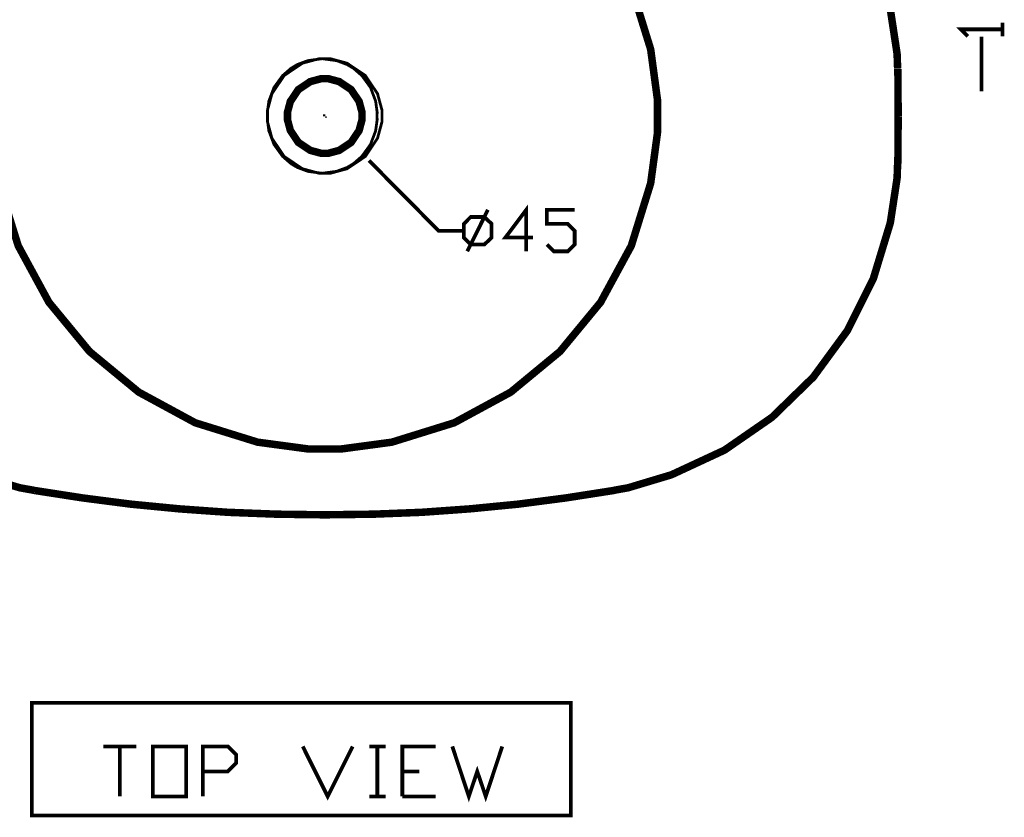
# Model space of a CAD drawing. Extents: x 84.4 to 94.5, y -157.3 to -149.3.
# Drawn here: x 88.7 to 91.3, y -153.2 to -151.1 of the extents above; entities that cross this region are included whole.
import ezdxf

# ---------------------------------------------------------------- set-up
doc = ezdxf.new("R2010")
doc.units = 0
doc.header["$MEASUREMENT"] = 0

msp = doc.modelspace()

# ---------------------------------------------------------------- linework, layer by layer
at = {"color": 0}
for points in [[(90.9983, -151.1944, 0.02, 0.02, 0), (90.9968, -151.1546, 0.02, 0.02, 0), (90.9787, -151.0356, 0.02, 0.02, 0), (90.9332, -150.8859, 0.02, 0.02, 0), (90.864, -150.7478, 0.02, 0.02, 0), (90.7733, -150.6239, 0.02, 0.02, 0), (90.6633, -150.5167, 0.02, 0.02, 0), (90.5362, -150.4289, 0.02, 0.02, 0), (90.3944, -150.3629, 0.02, 0.02, 0), (90.2791, -150.3283, 0.02, 0.02, 0), (90.2398, -150.3214, 0.02, 0.02, 0)], [(88.5993, -151.5006, 0.02, 0.02, 0), (88.6511, -151.6673, 0.02, 0.02, 0), (88.733, -151.8181, 0.02, 0.02, 0), (88.8414, -151.9495, 0.02, 0.02, 0), (88.9728, -152.058, 0.02, 0.02, 0), (89.1236, -152.1398, 0.02, 0.02, 0), (89.2903, -152.1916, 0.02, 0.02, 0), (89.4245, -152.2096, 0.02, 0.02, 0), (89.4693, -152.2096, 0.02, 0.02, 0), (89.514, -152.2096, 0.02, 0.02, 0), (89.6482, -152.1916, 0.02, 0.02, 0), (89.8149, -152.1398, 0.02, 0.02, 0), (89.9657, -152.058, 0.02, 0.02, 0), (90.0971, -151.9495, 0.02, 0.02, 0), (90.2055, -151.8181, 0.02, 0.02, 0), (90.2874, -151.6673, 0.02, 0.02, 0), (90.3391, -151.5006, 0.02, 0.02, 0), (90.3572, -151.3664, 0.02, 0.02, 0), (90.3572, -151.3217, 0.02, 0.02, 0), (90.3572, -151.3217, 0.02, 0.02, 0), (90.3572, -151.2769, 0.02, 0.02, 0), (90.3391, -151.1427, 0.02, 0.02, 0), (90.2874, -150.9761, 0.02, 0.02, 0)], [(91.278, -151.1079, 0.01, 0.01, 0), (91.278, -151.0713, 0.01, 0.01, 0)], [(91.1855, -151.1079, 0.01, 0.01, 0), (91.1672, -151.0896, 0.01, 0.01, 0), (91.278, -151.0896, 0.01, 0.01, 0)], [(91.2222, -151.2546, 0.01, 0.01, 0), (91.2222, -151.1088, 0.01, 0.01, 0)], [(89.6087, -151.3207, 0.0075, 0.0075, 0), (89.6091, -151.3109, 0.0075, 0.0075, 0), (89.6051, -151.2812, 0.0075, 0.0075, 0), (89.5914, -151.2448, 0.0075, 0.0075, 0), (89.5685, -151.2133, 0.0075, 0.0075, 0), (89.546, -151.1936, 0.0075, 0.0075, 0), (89.5376, -151.1886, 0.0075, 0.0075, 0), (89.5291, -151.1836, 0.0075, 0.0075, 0), (89.5011, -151.1731, 0.0075, 0.0075, 0), (89.4625, -151.1679, 0.0075, 0.0075, 0), (89.424, -151.1731, 0.0075, 0.0075, 0), (89.396, -151.1836, 0.0075, 0.0075, 0), (89.3876, -151.1886, 0.0075, 0.0075, 0), (89.3792, -151.1936, 0.0075, 0.0075, 0), (89.3566, -151.2133, 0.0075, 0.0075, 0), (89.3338, -151.2448, 0.0075, 0.0075, 0), (89.3201, -151.2812, 0.0075, 0.0075, 0), (89.3161, -151.3109, 0.0075, 0.0075, 0), (89.3165, -151.3207, 0.0075, 0.0075, 0)], [(89.6087, -151.3207, 0.0075, 0.0075, 0), (89.6091, -151.3109, 0.0075, 0.0075, 0), (89.6051, -151.2812, 0.0075, 0.0075, 0), (89.5914, -151.2448, 0.0075, 0.0075, 0), (89.5685, -151.2133, 0.0075, 0.0075, 0), (89.546, -151.1936, 0.0075, 0.0075, 0), (89.5376, -151.1886, 0.0075, 0.0075, 0), (89.5291, -151.1836, 0.0075, 0.0075, 0), (89.5011, -151.1731, 0.0075, 0.0075, 0), (89.4625, -151.1679, 0.0075, 0.0075, 0), (89.424, -151.1731, 0.0075, 0.0075, 0), (89.396, -151.1836, 0.0075, 0.0075, 0), (89.3876, -151.1886, 0.0075, 0.0075, 0), (89.3792, -151.1936, 0.0075, 0.0075, 0), (89.3566, -151.2133, 0.0075, 0.0075, 0), (89.3338, -151.2448, 0.0075, 0.0075, 0), (89.3201, -151.2812, 0.0075, 0.0075, 0), (89.3161, -151.3109, 0.0075, 0.0075, 0), (89.3165, -151.3207, 0.0075, 0.0075, 0)], [(90.9997, -151.3213, 0.02, 0.02, 0), (90.9989, -151.1955, 0.02, 0.02, 0)], [(90.9989, -151.448, 0.02, 0.02, 0), (90.9997, -151.3213, 0.02, 0.02, 0)], [(89.3165, -151.3211, 0.0075, 0.0075, 0), (89.3161, -151.3308, 0.0075, 0.0075, 0), (89.3201, -151.3604, 0.0075, 0.0075, 0), (89.3338, -151.3968, 0.0075, 0.0075, 0), (89.3566, -151.4284, 0.0075, 0.0075, 0), (89.3792, -151.4481, 0.0075, 0.0075, 0), (89.3876, -151.4531, 0.0075, 0.0075, 0), (89.396, -151.4581, 0.0075, 0.0075, 0), (89.424, -151.4686, 0.0075, 0.0075, 0), (89.4625, -151.4738, 0.0075, 0.0075, 0), (89.5011, -151.4686, 0.0075, 0.0075, 0), (89.5292, -151.4581, 0.0075, 0.0075, 0), (89.5376, -151.4531, 0.0075, 0.0075, 0), (89.546, -151.4481, 0.0075, 0.0075, 0), (89.5685, -151.4284, 0.0075, 0.0075, 0), (89.5914, -151.3968, 0.0075, 0.0075, 0), (89.6051, -151.3604, 0.0075, 0.0075, 0), (89.6091, -151.3308, 0.0075, 0.0075, 0), (89.6087, -151.3211, 0.0075, 0.0075, 0)], [(89.3165, -151.3211, 0.0075, 0.0075, 0), (89.3161, -151.3308, 0.0075, 0.0075, 0), (89.3201, -151.3604, 0.0075, 0.0075, 0), (89.3338, -151.3968, 0.0075, 0.0075, 0), (89.3566, -151.4284, 0.0075, 0.0075, 0), (89.3792, -151.4481, 0.0075, 0.0075, 0), (89.3876, -151.4531, 0.0075, 0.0075, 0), (89.396, -151.4581, 0.0075, 0.0075, 0), (89.424, -151.4686, 0.0075, 0.0075, 0), (89.4625, -151.4738, 0.0075, 0.0075, 0), (89.5011, -151.4686, 0.0075, 0.0075, 0), (89.5292, -151.4581, 0.0075, 0.0075, 0), (89.5376, -151.4531, 0.0075, 0.0075, 0), (89.546, -151.4481, 0.0075, 0.0075, 0), (89.5685, -151.4284, 0.0075, 0.0075, 0), (89.5914, -151.3968, 0.0075, 0.0075, 0), (89.6051, -151.3604, 0.0075, 0.0075, 0), (89.6091, -151.3308, 0.0075, 0.0075, 0), (89.6087, -151.3211, 0.0075, 0.0075, 0)], [(89.4705, -151.3213, 0.01, 0.01, 0), (89.4697, -151.3213, 0.01, 0.01, 0), (89.4697, -151.3221, 0.01, 0.01, 0)], [(87.9361, -151.4473, 0.02, 0.02, 0), (87.9375, -151.4871, 0.02, 0.02, 0), (87.9556, -151.6061, 0.02, 0.02, 0), (88.0011, -151.7558, 0.02, 0.02, 0), (88.0704, -151.8939, 0.02, 0.02, 0), (88.1611, -152.0178, 0.02, 0.02, 0), (88.271, -152.1249, 0.02, 0.02, 0), (88.398, -152.2128, 0.02, 0.02, 0), (88.54, -152.2787, 0.02, 0.02, 0), (88.6553, -152.3133, 0.02, 0.02, 0), (88.6945, -152.3203, 0.02, 0.02, 0)], [(89.8397, -151.6271, 0.01, 0.01, 0), (89.773, -151.6271, 0.01, 0.01, 0), (89.5872, -151.4396, 0.01, 0.01, 0)], [(90.2398, -152.3203, 0.02, 0.02, 0), (90.2791, -152.3133, 0.02, 0.02, 0), (90.3944, -152.2787, 0.02, 0.02, 0), (90.5362, -152.2128, 0.02, 0.02, 0), (90.6633, -152.1249, 0.02, 0.02, 0), (90.7733, -152.0178, 0.02, 0.02, 0), (90.864, -151.8939, 0.02, 0.02, 0), (90.9332, -151.7558, 0.02, 0.02, 0), (90.9787, -151.6061, 0.02, 0.02, 0), (90.9968, -151.4871, 0.02, 0.02, 0), (90.9983, -151.4473, 0.02, 0.02, 0)], [(89.8496, -151.6821, 0.01, 0.01, 0), (89.9047, -151.5713, 0.01, 0.01, 0)], [(90.0255, -151.6454, 0.01, 0.01, 0), (89.9513, -151.6454, 0.01, 0.01, 0), (90.0071, -151.5713, 0.01, 0.01, 0), (90.0071, -151.6821, 0.01, 0.01, 0)], [(90.0622, -151.6638, 0.01, 0.01, 0), (90.0805, -151.6821, 0.01, 0.01, 0), (90.118, -151.6821, 0.01, 0.01, 0), (90.1363, -151.6638, 0.01, 0.01, 0), (90.1363, -151.6271, 0.01, 0.01, 0), (90.118, -151.6088, 0.01, 0.01, 0), (90.0622, -151.6088, 0.01, 0.01, 0), (90.0622, -151.5713, 0.01, 0.01, 0), (90.1363, -151.5713, 0.01, 0.01, 0)], [(88.6946, -152.3205, 0.02, 0.02, 0), (88.823, -152.3404, 0.02, 0.02, 0), (88.9522, -152.3571, 0.02, 0.02, 0), (89.0813, -152.3696, 0.02, 0.02, 0), (89.2105, -152.3788, 0.02, 0.02, 0), (89.3405, -152.3838, 0.02, 0.02, 0), (89.4697, -152.3855, 0.02, 0.02, 0), (89.5988, -152.3838, 0.02, 0.02, 0), (89.728, -152.3788, 0.02, 0.02, 0), (89.8563, -152.3696, 0.02, 0.02, 0), (89.9847, -152.3571, 0.02, 0.02, 0), (90.113, -152.3404, 0.02, 0.02, 0), (90.2405, -152.3205, 0.02, 0.02, 0)], [(88.878, -153.0038, 0.01, 0.01, 0), (88.9664, -153.0038, 0.01, 0.01, 0)], [(88.9222, -153.0038, 0.01, 0.01, 0), (88.9222, -153.1371, 0.01, 0.01, 0)], [(89.1438, -153.1371, 0.01, 0.01, 0), (89.1438, -153.0038, 0.01, 0.01, 0), (89.2105, -153.0038, 0.01, 0.01, 0), (89.233, -153.0263, 0.01, 0.01, 0), (89.233, -153.0479, 0.01, 0.01, 0), (89.2105, -153.0705, 0.01, 0.01, 0), (89.1438, -153.0705, 0.01, 0.01, 0)], [(89.4105, -153.0038, 0.01, 0.01, 0), (89.4771, -153.1371, 0.01, 0.01, 0), (89.5438, -153.0038, 0.01, 0.01, 0)], [(89.588, -153.0038, 0.01, 0.01, 0), (89.6321, -153.0038, 0.01, 0.01, 0)], [(89.6097, -153.0038, 0.01, 0.01, 0), (89.6097, -153.1371, 0.01, 0.01, 0)], [(89.6764, -153.1371, 0.01, 0.01, 0), (89.6764, -153.0038, 0.01, 0.01, 0), (89.7655, -153.0038, 0.01, 0.01, 0)], [(89.8097, -153.0038, 0.01, 0.01, 0), (89.8538, -153.1371, 0.01, 0.01, 0), (89.8763, -153.0705, 0.01, 0.01, 0), (89.8989, -153.1371, 0.01, 0.01, 0), (89.943, -153.0038, 0.01, 0.01, 0)], [(89.6764, -153.0705, 0.01, 0.01, 0), (89.7213, -153.0705, 0.01, 0.01, 0)], [(89.588, -153.1371, 0.01, 0.01, 0), (89.6321, -153.1371, 0.01, 0.01, 0)], [(89.6764, -153.1371, 0.01, 0.01, 0), (89.7655, -153.1371, 0.01, 0.01, 0)]]:
    msp.add_lwpolyline(points, format="xyseb", dxfattribs=at)
for points in [[(89.4697, -151.073, 0.01, 0.01, 0), (89.4697, -151.073, 0.01, 0.01, 0)], [(90.9997, -151.0829, 0.01, 0.01, 0), (90.9997, -151.0829, 0.01, 0.01, 0)], [(89.4697, -151.0996, 0.01, 0.01, 0), (89.4697, -151.0996, 0.01, 0.01, 0)], [(89.4697, -151.1263, 0.01, 0.01, 0), (89.4697, -151.1263, 0.01, 0.01, 0)], [(90.9997, -151.1096, 0.01, 0.01, 0), (90.9997, -151.1096, 0.01, 0.01, 0)], [(90.9997, -151.1355, 0.01, 0.01, 0), (90.9997, -151.1355, 0.01, 0.01, 0)], [(89.4697, -151.1529, 0.01, 0.01, 0), (89.4697, -151.1529, 0.01, 0.01, 0)], [(90.9997, -151.1621, 0.01, 0.01, 0), (90.9997, -151.1621, 0.01, 0.01, 0)], [(89.6222, -151.3208, 0.0075, 0.0075, 0), (89.6222, -151.3059, 0.0075, 0.0075, 0), (89.6101, -151.2613, 0.0075, 0.0075, 0), (89.5774, -151.2127, 0.0075, 0.0075, 0), (89.5287, -151.1799, 0.0075, 0.0075, 0), (89.4841, -151.1679, 0.0075, 0.0075, 0), (89.4693, -151.1679, 0.0075, 0.0075, 0), (89.4544, -151.1679, 0.0075, 0.0075, 0), (89.4097, -151.1799, 0.0075, 0.0075, 0), (89.3611, -151.2127, 0.0075, 0.0075, 0), (89.3283, -151.2613, 0.0075, 0.0075, 0), (89.3163, -151.3059, 0.0075, 0.0075, 0), (89.3163, -151.3208, 0.0075, 0.0075, 0), (89.3163, -151.3357, 0.0075, 0.0075, 0), (89.3283, -151.3803, 0.0075, 0.0075, 0), (89.3611, -151.429, 0.0075, 0.0075, 0), (89.4097, -151.4617, 0.0075, 0.0075, 0), (89.4544, -151.4738, 0.0075, 0.0075, 0), (89.4693, -151.4738, 0.0075, 0.0075, 0), (89.4841, -151.4738, 0.0075, 0.0075, 0), (89.5287, -151.4617, 0.0075, 0.0075, 0), (89.5774, -151.429, 0.0075, 0.0075, 0), (89.6101, -151.3803, 0.0075, 0.0075, 0), (89.6222, -151.3357, 0.0075, 0.0075, 0), (89.6222, -151.3208, 0.0075, 0.0075, 0)], [(89.4697, -151.1788, 0.01, 0.01, 0), (89.4697, -151.1788, 0.01, 0.01, 0)], [(89.4697, -151.2054, 0.01, 0.01, 0), (89.4697, -151.2054, 0.01, 0.01, 0)], [(90.9997, -151.1888, 0.01, 0.01, 0), (90.9997, -151.1888, 0.01, 0.01, 0)], [(89.5688, -151.3208, 0.02, 0.02, 0), (89.5688, -151.3111, 0.02, 0.02, 0), (89.561, -151.282, 0.02, 0.02, 0), (89.5396, -151.2504, 0.02, 0.02, 0), (89.508, -151.2291, 0.02, 0.02, 0), (89.4789, -151.2213, 0.02, 0.02, 0), (89.4693, -151.2213, 0.02, 0.02, 0), (89.4596, -151.2213, 0.02, 0.02, 0), (89.4305, -151.2291, 0.02, 0.02, 0), (89.3988, -151.2504, 0.02, 0.02, 0), (89.3775, -151.282, 0.02, 0.02, 0), (89.3697, -151.3111, 0.02, 0.02, 0), (89.3697, -151.3208, 0.02, 0.02, 0), (89.3697, -151.3305, 0.02, 0.02, 0), (89.3775, -151.3596, 0.02, 0.02, 0), (89.3988, -151.3913, 0.02, 0.02, 0), (89.4305, -151.4126, 0.02, 0.02, 0), (89.4596, -151.4204, 0.02, 0.02, 0), (89.4693, -151.4204, 0.02, 0.02, 0), (89.4789, -151.4204, 0.02, 0.02, 0), (89.508, -151.4126, 0.02, 0.02, 0), (89.5396, -151.3913, 0.02, 0.02, 0), (89.561, -151.3596, 0.02, 0.02, 0), (89.5688, -151.3305, 0.02, 0.02, 0), (89.5688, -151.3208, 0.02, 0.02, 0)], [(89.4697, -151.2321, 0.01, 0.01, 0), (89.4697, -151.2321, 0.01, 0.01, 0)], [(90.9997, -151.2154, 0.01, 0.01, 0), (90.9997, -151.2154, 0.01, 0.01, 0)], [(89.4697, -151.2588, 0.01, 0.01, 0), (89.4697, -151.2588, 0.01, 0.01, 0)], [(90.9997, -151.2421, 0.01, 0.01, 0), (90.9997, -151.2421, 0.01, 0.01, 0)], [(90.9997, -151.2687, 0.01, 0.01, 0), (90.9997, -151.2687, 0.01, 0.01, 0)], [(89.4697, -151.2938, 0.01, 0.01, 0), (89.4697, -151.2938, 0.01, 0.01, 0)], [(90.9997, -151.2996, 0.01, 0.01, 0), (90.9997, -151.2996, 0.01, 0.01, 0)], [(88.6621, -151.3213, 0.01, 0.01, 0), (88.6621, -151.3213, 0.01, 0.01, 0)], [(88.6888, -151.3213, 0.01, 0.01, 0), (88.6888, -151.3213, 0.01, 0.01, 0)], [(88.7155, -151.3213, 0.01, 0.01, 0), (88.7155, -151.3213, 0.01, 0.01, 0)], [(88.7422, -151.3213, 0.01, 0.01, 0), (88.7422, -151.3213, 0.01, 0.01, 0)], [(88.7688, -151.3213, 0.01, 0.01, 0), (88.7688, -151.3213, 0.01, 0.01, 0)], [(88.7955, -151.3213, 0.01, 0.01, 0), (88.7955, -151.3213, 0.01, 0.01, 0)], [(88.8213, -151.3213, 0.01, 0.01, 0), (88.8213, -151.3213, 0.01, 0.01, 0)], [(88.848, -151.3213, 0.01, 0.01, 0), (88.848, -151.3213, 0.01, 0.01, 0)], [(88.8747, -151.3213, 0.01, 0.01, 0), (88.8747, -151.3213, 0.01, 0.01, 0)], [(88.9014, -151.3213, 0.01, 0.01, 0), (88.9014, -151.3213, 0.01, 0.01, 0)], [(88.928, -151.3213, 0.01, 0.01, 0), (88.928, -151.3213, 0.01, 0.01, 0)], [(88.9547, -151.3213, 0.01, 0.01, 0), (88.9547, -151.3213, 0.01, 0.01, 0)], [(88.9813, -151.3213, 0.01, 0.01, 0), (88.9813, -151.3213, 0.01, 0.01, 0)], [(89.008, -151.3213, 0.01, 0.01, 0), (89.008, -151.3213, 0.01, 0.01, 0)], [(89.0347, -151.3213, 0.01, 0.01, 0), (89.0347, -151.3213, 0.01, 0.01, 0)], [(89.0614, -151.3213, 0.01, 0.01, 0), (89.0614, -151.3213, 0.01, 0.01, 0)], [(89.088, -151.3213, 0.01, 0.01, 0), (89.088, -151.3213, 0.01, 0.01, 0)], [(89.1147, -151.3213, 0.01, 0.01, 0), (89.1147, -151.3213, 0.01, 0.01, 0)], [(89.1413, -151.3213, 0.01, 0.01, 0), (89.1413, -151.3213, 0.01, 0.01, 0)], [(89.168, -151.3213, 0.01, 0.01, 0), (89.168, -151.3213, 0.01, 0.01, 0)], [(89.1946, -151.3213, 0.01, 0.01, 0), (89.1946, -151.3213, 0.01, 0.01, 0)], [(89.2213, -151.3213, 0.01, 0.01, 0), (89.2213, -151.3213, 0.01, 0.01, 0)], [(89.248, -151.3213, 0.01, 0.01, 0), (89.248, -151.3213, 0.01, 0.01, 0)], [(89.2822, -151.3213, 0.01, 0.01, 0), (89.2822, -151.3213, 0.01, 0.01, 0)], [(89.6321, -151.3213, 0.01, 0.01, 0), (89.6321, -151.3213, 0.01, 0.01, 0)], [(89.6663, -151.3213, 0.01, 0.01, 0), (89.6663, -151.3213, 0.01, 0.01, 0)], [(89.693, -151.3213, 0.01, 0.01, 0), (89.693, -151.3213, 0.01, 0.01, 0)], [(89.7197, -151.3213, 0.01, 0.01, 0), (89.7197, -151.3213, 0.01, 0.01, 0)], [(89.7464, -151.3213, 0.01, 0.01, 0), (89.7464, -151.3213, 0.01, 0.01, 0)], [(89.773, -151.3213, 0.01, 0.01, 0), (89.773, -151.3213, 0.01, 0.01, 0)], [(89.7988, -151.3213, 0.01, 0.01, 0), (89.7988, -151.3213, 0.01, 0.01, 0)], [(89.8255, -151.3213, 0.01, 0.01, 0), (89.8255, -151.3213, 0.01, 0.01, 0)], [(89.8521, -151.3213, 0.01, 0.01, 0), (89.8521, -151.3213, 0.01, 0.01, 0)], [(89.8788, -151.3213, 0.01, 0.01, 0), (89.8788, -151.3213, 0.01, 0.01, 0)], [(89.9055, -151.3213, 0.01, 0.01, 0), (89.9055, -151.3213, 0.01, 0.01, 0)], [(89.9322, -151.3213, 0.01, 0.01, 0), (89.9322, -151.3213, 0.01, 0.01, 0)], [(89.9589, -151.3213, 0.01, 0.01, 0), (89.9589, -151.3213, 0.01, 0.01, 0)], [(89.9855, -151.3213, 0.01, 0.01, 0), (89.9855, -151.3213, 0.01, 0.01, 0)], [(90.0122, -151.3213, 0.01, 0.01, 0), (90.0122, -151.3213, 0.01, 0.01, 0)], [(90.0388, -151.3213, 0.01, 0.01, 0), (90.0388, -151.3213, 0.01, 0.01, 0)], [(90.0655, -151.3213, 0.01, 0.01, 0), (90.0655, -151.3213, 0.01, 0.01, 0)], [(90.0922, -151.3213, 0.01, 0.01, 0), (90.0922, -151.3213, 0.01, 0.01, 0)], [(90.1189, -151.3213, 0.01, 0.01, 0), (90.1189, -151.3213, 0.01, 0.01, 0)], [(90.1455, -151.3213, 0.01, 0.01, 0), (90.1455, -151.3213, 0.01, 0.01, 0)], [(90.1722, -151.3213, 0.01, 0.01, 0), (90.1722, -151.3213, 0.01, 0.01, 0)], [(90.1988, -151.3213, 0.01, 0.01, 0), (90.1988, -151.3213, 0.01, 0.01, 0)], [(90.2255, -151.3213, 0.01, 0.01, 0), (90.2255, -151.3213, 0.01, 0.01, 0)], [(90.2522, -151.3213, 0.01, 0.01, 0), (90.2522, -151.3213, 0.01, 0.01, 0)], [(90.2789, -151.3213, 0.01, 0.01, 0), (90.2789, -151.3213, 0.01, 0.01, 0)], [(90.3055, -151.3213, 0.01, 0.01, 0), (90.3055, -151.3213, 0.01, 0.01, 0)], [(90.3322, -151.3213, 0.01, 0.01, 0), (90.3322, -151.3213, 0.01, 0.01, 0)], [(90.3588, -151.3213, 0.01, 0.01, 0), (90.3588, -151.3213, 0.01, 0.01, 0)], [(90.3855, -151.3213, 0.01, 0.01, 0), (90.3855, -151.3213, 0.01, 0.01, 0)], [(90.4113, -151.3213, 0.01, 0.01, 0), (90.4113, -151.3213, 0.01, 0.01, 0)], [(90.438, -151.3213, 0.01, 0.01, 0), (90.438, -151.3213, 0.01, 0.01, 0)], [(90.4647, -151.3213, 0.01, 0.01, 0), (90.4647, -151.3213, 0.01, 0.01, 0)], [(90.4914, -151.3213, 0.01, 0.01, 0), (90.4914, -151.3213, 0.01, 0.01, 0)], [(90.518, -151.3213, 0.01, 0.01, 0), (90.518, -151.3213, 0.01, 0.01, 0)], [(90.5447, -151.3213, 0.01, 0.01, 0), (90.5447, -151.3213, 0.01, 0.01, 0)], [(90.5713, -151.3213, 0.01, 0.01, 0), (90.5713, -151.3213, 0.01, 0.01, 0)], [(90.598, -151.3213, 0.01, 0.01, 0), (90.598, -151.3213, 0.01, 0.01, 0)], [(90.6247, -151.3213, 0.01, 0.01, 0), (90.6247, -151.3213, 0.01, 0.01, 0)], [(90.6514, -151.3213, 0.01, 0.01, 0), (90.6514, -151.3213, 0.01, 0.01, 0)], [(90.678, -151.3213, 0.01, 0.01, 0), (90.678, -151.3213, 0.01, 0.01, 0)], [(90.7047, -151.3213, 0.01, 0.01, 0), (90.7047, -151.3213, 0.01, 0.01, 0)], [(90.7313, -151.3213, 0.01, 0.01, 0), (90.7313, -151.3213, 0.01, 0.01, 0)], [(90.758, -151.3213, 0.01, 0.01, 0), (90.758, -151.3213, 0.01, 0.01, 0)], [(90.7847, -151.3213, 0.01, 0.01, 0), (90.7847, -151.3213, 0.01, 0.01, 0)], [(90.8114, -151.3213, 0.01, 0.01, 0), (90.8114, -151.3213, 0.01, 0.01, 0)], [(90.838, -151.3213, 0.01, 0.01, 0), (90.838, -151.3213, 0.01, 0.01, 0)], [(90.8647, -151.3213, 0.01, 0.01, 0), (90.8647, -151.3213, 0.01, 0.01, 0)], [(90.8913, -151.3213, 0.01, 0.01, 0), (90.8913, -151.3213, 0.01, 0.01, 0)], [(90.918, -151.3213, 0.01, 0.01, 0), (90.918, -151.3213, 0.01, 0.01, 0)], [(90.9446, -151.3213, 0.01, 0.01, 0), (90.9446, -151.3213, 0.01, 0.01, 0)], [(90.9713, -151.3213, 0.01, 0.01, 0), (90.9713, -151.3213, 0.01, 0.01, 0)], [(90.998, -151.3213, 0.01, 0.01, 0), (90.998, -151.3213, 0.01, 0.01, 0)], [(91.0247, -151.3213, 0.01, 0.01, 0), (91.0247, -151.3213, 0.01, 0.01, 0)], [(91.0505, -151.3213, 0.01, 0.01, 0), (91.0505, -151.3213, 0.01, 0.01, 0)], [(91.0772, -151.3213, 0.01, 0.01, 0), (91.0772, -151.3213, 0.01, 0.01, 0)], [(91.1038, -151.3213, 0.01, 0.01, 0), (91.1038, -151.3213, 0.01, 0.01, 0)], [(91.1305, -151.3213, 0.01, 0.01, 0), (91.1305, -151.3213, 0.01, 0.01, 0)], [(91.1572, -151.3213, 0.01, 0.01, 0), (91.1572, -151.3213, 0.01, 0.01, 0)], [(91.1839, -151.3213, 0.01, 0.01, 0), (91.1839, -151.3213, 0.01, 0.01, 0)], [(91.2105, -151.3213, 0.01, 0.01, 0), (91.2105, -151.3213, 0.01, 0.01, 0)], [(91.2447, -151.3213, 0.01, 0.01, 0), (91.2447, -151.3213, 0.01, 0.01, 0)], [(89.8588, -151.6638, 0.01, 0.01, 0), (89.8405, -151.6454, 0.01, 0.01, 0), (89.8405, -151.6088, 0.01, 0.01, 0), (89.8588, -151.5904, 0.01, 0.01, 0), (89.8955, -151.5904, 0.01, 0.01, 0), (89.9146, -151.6088, 0.01, 0.01, 0), (89.9146, -151.6454, 0.01, 0.01, 0), (89.8955, -151.6638, 0.01, 0.01, 0), (89.8588, -151.6638, 0.01, 0.01, 0)], [(88.6646, -152.3871, 0.01, 0.01, 0), (88.6646, -152.3871, 0.01, 0.01, 0)], [(88.6913, -152.3871, 0.01, 0.01, 0), (88.6913, -152.3871, 0.01, 0.01, 0)], [(88.718, -152.3871, 0.01, 0.01, 0), (88.718, -152.3871, 0.01, 0.01, 0)], [(88.7447, -152.3871, 0.01, 0.01, 0), (88.7447, -152.3871, 0.01, 0.01, 0)], [(88.7714, -152.3871, 0.01, 0.01, 0), (88.7714, -152.3871, 0.01, 0.01, 0)], [(88.798, -152.3871, 0.01, 0.01, 0), (88.798, -152.3871, 0.01, 0.01, 0)], [(88.8247, -152.3871, 0.01, 0.01, 0), (88.8247, -152.3871, 0.01, 0.01, 0)], [(88.8513, -152.3871, 0.01, 0.01, 0), (88.8513, -152.3871, 0.01, 0.01, 0)], [(88.878, -152.3871, 0.01, 0.01, 0), (88.878, -152.3871, 0.01, 0.01, 0)], [(88.9047, -152.3871, 0.01, 0.01, 0), (88.9047, -152.3871, 0.01, 0.01, 0)], [(88.9314, -152.3871, 0.01, 0.01, 0), (88.9314, -152.3871, 0.01, 0.01, 0)], [(88.958, -152.3871, 0.01, 0.01, 0), (88.958, -152.3871, 0.01, 0.01, 0)], [(88.9847, -152.3871, 0.01, 0.01, 0), (88.9847, -152.3871, 0.01, 0.01, 0)], [(89.0113, -152.3871, 0.01, 0.01, 0), (89.0113, -152.3871, 0.01, 0.01, 0)], [(89.038, -152.3871, 0.01, 0.01, 0), (89.038, -152.3871, 0.01, 0.01, 0)], [(89.0647, -152.3871, 0.01, 0.01, 0), (89.0647, -152.3871, 0.01, 0.01, 0)], [(89.0914, -152.3871, 0.01, 0.01, 0), (89.0914, -152.3871, 0.01, 0.01, 0)], [(89.1172, -152.3871, 0.01, 0.01, 0), (89.1172, -152.3871, 0.01, 0.01, 0)], [(89.1438, -152.3871, 0.01, 0.01, 0), (89.1438, -152.3871, 0.01, 0.01, 0)], [(89.1705, -152.3871, 0.01, 0.01, 0), (89.1705, -152.3871, 0.01, 0.01, 0)], [(89.1972, -152.3871, 0.01, 0.01, 0), (89.1972, -152.3871, 0.01, 0.01, 0)], [(89.2238, -152.3871, 0.01, 0.01, 0), (89.2238, -152.3871, 0.01, 0.01, 0)], [(89.2505, -152.3871, 0.01, 0.01, 0), (89.2505, -152.3871, 0.01, 0.01, 0)], [(89.2772, -152.3871, 0.01, 0.01, 0), (89.2772, -152.3871, 0.01, 0.01, 0)], [(89.3039, -152.3871, 0.01, 0.01, 0), (89.3039, -152.3871, 0.01, 0.01, 0)], [(89.3313, -152.3871, 0.01, 0.01, 0), (89.3313, -152.3871, 0.01, 0.01, 0)], [(88.6872, -153.188, 0.01, 0.01, 0), (90.1263, -153.188, 0.01, 0.01, 0), (90.1263, -152.8871, 0.01, 0.01, 0), (88.6872, -152.8871, 0.01, 0.01, 0), (88.6872, -153.188, 0.01, 0.01, 0)], [(89.0105, -153.1371, 0.01, 0.01, 0), (89.0105, -153.0038, 0.01, 0.01, 0), (89.0996, -153.0038, 0.01, 0.01, 0), (89.0996, -153.1371, 0.01, 0.01, 0), (89.0105, -153.1371, 0.01, 0.01, 0)]]:
    msp.add_lwpolyline(points, format="xyseb", close=True, dxfattribs=at)

doc.saveas('drawing.dxf')
